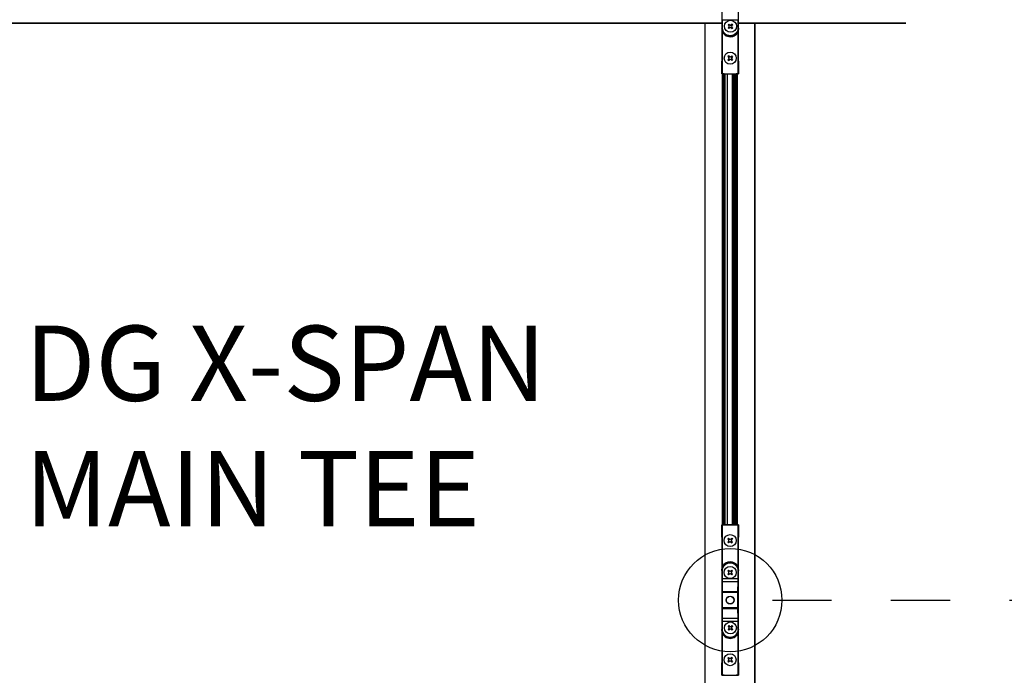
# Model space of a CAD drawing. Extents: x 3 to 272, y 3 to 12.
# Drawn here: x 87 to 89, y 7 to 8 of the extents above; entities that cross this region are included whole.
import ezdxf

# ---------------------------------------------------------------- set-up
doc = ezdxf.new("R2010")
doc.units = 0
doc.header["$MEASUREMENT"] = 0
doc.header["$PDMODE"] = 3
doc.linetypes.add('CENTER2', pattern=[1.125, 0.75, -0.125, 0.125, -0.125])
doc.layers.get('0').update_dxf_attribs({"linetype": 'CONTINUOUS'})
doc.layers.get('Defpoints').update_dxf_attribs({"color": 252, "linetype": 'CONTINUOUS'})
for name, color, linetype in [('DETAIL', 4, 'CONTINUOUS'), ('DIM', 1, 'CONTINUOUS'), ('HATCH', 2, 'CONTINUOUS'), ('TEXT', 3, 'CONTINUOUS')]:
    doc.layers.add(name, color=color, linetype=linetype)
doc.styles.add('STD', font='arial.ttf')
doc.dimstyles.new('W-DIM24$0', dxfattribs={"dimscale": 24, "dimtxt": 0.125, "dimasz": 0.125, "dimexe": 0.14, "dimexo": 0.07, "dimgap": 0.09, "dimtad": 0, "dimtih": 1, "dimtoh": 1, "dimdec": 4, "dimzin": 3, "dimdsep": 46, "dimlunit": 4, "dimtxsty": 'STD', "dimcen": 0, "dimclrd": 2, "dimclre": 3, "dimclrt": 256, "dimadec": 0, "dimazin": 0, "dimtfac": 1, "dimtdec": 3, "dimtofl": 0, "dimtmove": 1, "dimatfit": 3, "dimfxl": 1, "dimfrac": 2, "dimtolj": 1, "dimtzin": 0, "dimarcsym": 1})

# ---------------------------------------------------------------- blocks, each defined once
blk = doc.blocks.new('*D162')
at = {"layer": 'Defpoints', "color": 0, "ltscale": 0.5, "transparency": 16777216}
for p in [(181.694, 119.744), (181.694, 47.744), (226.677, 47.744)]:
    blk.add_point(p, dxfattribs=at)
at = {"layer": 'DIM', "color": 3, "linetype": 'CENTER2', "lineweight": -2, "ltscale": 0.5, "transparency": 16777216}
for p, q in [((183.374, 119.744), (230.037, 119.744)), ((183.374, 47.744), (230.037, 47.744))]:
    blk.add_line(p, q, dxfattribs=at)
at = {"layer": 'DIM', "color": 2, "linetype": 'ByBlock', "lineweight": -2, "ltscale": 0.5, "transparency": 16777216}
for p, q in [((226.677, 116.744), (226.677, 92.488)), ((226.677, 50.744), (226.677, 75))]:
    blk.add_line(p, q, dxfattribs=at)
at = {"layer": 'DIM', "color": 2, "ltscale": 0.5, "transparency": 16777216}
for points in [[(226.177, 116.744), (227.177, 116.744), (226.677, 119.744)], [(226.177, 50.744), (227.177, 50.744), (226.677, 47.744)]]:
    blk.add_solid(points, dxfattribs=at)
at = {"layer": 'DIM', "ltscale": 0.5, "transparency": 16777216, "insert": (226.677, 83.744), "char_height": 3, "attachment_point": 5, "style": 'STD'}
blk.add_mtext('\\A1;6\'-0"\\PSUSPENSION\\P SPACING', dxfattribs=at)
blk = doc.blocks.new('WEB00712')
at = {"layer": 'DETAIL'}
for p, q in [((181.35856, 71.40885), (181.35856, 69.23785)), ((182.02856, 69.23785), (182.02856, 71.40885)), ((174.67886, 70.75385), (140.69486, 70.75385)), ((174.67886, 70.74385), (140.69486, 70.74385)), ((181.36356, 70.75385), (174.67886, 70.75385)), ((181.36356, 70.74385), (174.67886, 70.74385)), ((180.68686, 65.73585), (180.68686, 70.74385)), ((180.69686, 65.73585), (180.69686, 70.74385)), ((181.36546, 70.89626), (181.38546, 70.89626)), ((181.36546, 70.89626), (181.36546, 70.56534)), ((181.38546, 70.89626), (182.00167, 70.89626)), ((181.38546, 70.56534), (181.38546, 70.89626)), ((181.64188, 70.72447), (181.61218, 70.69477)), ((181.64188, 70.72447), (181.67465, 70.6917)), ((181.7652, 70.72447), (181.73242, 70.6917)), ((181.7652, 70.72447), (181.79489, 70.69477)), ((182.00167, 70.89626), (182.00167, 70.56534)), ((182.02167, 70.89626), (182.00167, 70.89626)), ((182.02167, 70.56534), (182.02167, 70.89626)), ((188.69486, 70.75385), (182.02356, 70.75385)), ((188.69486, 70.74385), (182.02356, 70.74385)), ((182.67686, 65.73585), (182.67686, 70.74385)), ((182.68686, 65.73585), (182.68686, 70.74385)), ((181.36493, 70.56534), (181.36546, 70.56534)), ((181.36493, 70.56534), (181.36493, 68.74422)), ((181.36546, 70.56534), (181.38546, 70.56534)), ((181.40266, 70.41321), (181.38493, 70.40395)), ((181.38493, 68.74434), (181.38493, 70.40395)), ((181.61218, 70.69477), (181.64495, 70.662)), ((181.64495, 70.60423), (181.61218, 70.57145)), ((181.61218, 70.57145), (181.64188, 70.54175)), ((181.67465, 70.57453), (181.64188, 70.54175)), ((181.67465, 70.57453), (181.64188, 70.54175)), ((181.73242, 70.57453), (181.7652, 70.54175)), ((181.79489, 70.69477), (181.76212, 70.662)), ((181.79489, 70.69477), (181.76212, 70.662)), ((181.76212, 70.60423), (181.79489, 70.57145)), ((181.79489, 70.57145), (181.7652, 70.54175)), ((181.98447, 70.41321), (182.00219, 70.40395)), ((182.02167, 70.56534), (182.00167, 70.56534)), ((182.00219, 70.40395), (182.00219, 68.74434)), ((182.02219, 70.56534), (182.02167, 70.56534)), ((182.02219, 68.74422), (182.02219, 70.56534)), ((181.36293, 68.74221), (181.35856, 69.23785)), ((181.63163, 69.45526), (181.60193, 69.42556)), ((181.60193, 69.42556), (181.6347, 69.39278)), ((181.6347, 69.33501), (181.60193, 69.30224)), ((181.60193, 69.30224), (181.63163, 69.27254)), ((181.63163, 69.45526), (181.6644, 69.42248)), ((181.6644, 69.30531), (181.63163, 69.27254)), ((181.6644, 69.30531), (181.63163, 69.27254)), ((181.75495, 69.45526), (181.72218, 69.42248)), ((181.72218, 69.30531), (181.75495, 69.27254)), ((181.78465, 69.42556), (181.75187, 69.39278)), ((181.78465, 69.42556), (181.75187, 69.39278)), ((181.75187, 69.33501), (181.78465, 69.30224)), ((181.75495, 69.45526), (181.78465, 69.42556)), ((181.78465, 69.30224), (181.75495, 69.27254)), ((182.02856, 69.23785), (182.0242, 68.74221)), ((181.36293, 68.74221), (181.36493, 68.74422)), ((181.44193, 68.74221), (181.36293, 68.74221)), ((181.38493, 68.74434), (181.37065, 68.74434)), ((181.38493, 68.74434), (182.00219, 68.74434)), ((181.38786, 65.73585), (181.38786, 68.74385)), ((181.40786, 65.73585), (181.40786, 68.74385)), ((181.41551, 65.73585), (181.41551, 68.74385)), ((181.4342, 65.73585), (181.4342, 68.74385)), ((181.44186, 65.73585), (181.44186, 68.74385)), ((181.44193, 68.74221), (181.44328, 68.74357)), ((181.45328, 68.74365), (181.93384, 68.74365)), ((181.49186, 65.73585), (181.49186, 68.74385)), ((181.57868, 65.73585), (181.57868, 68.74385)), ((181.58868, 65.73585), (181.58868, 68.74385)), ((181.78468, 65.73585), (181.78468, 68.74385)), ((181.79066, 65.73585), (181.79066, 68.74385)), ((181.80588, 65.73585), (181.80588, 68.74385)), ((181.81186, 65.73585), (181.81186, 68.74385)), ((181.82186, 65.73585), (181.82186, 68.74385)), ((181.88186, 65.73585), (181.88186, 68.74385)), ((181.93186, 65.73585), (181.93186, 68.74385)), ((181.93951, 65.73585), (181.93951, 68.74385)), ((181.94384, 68.74357), (181.9452, 68.74221)), ((182.0242, 68.74221), (181.9452, 68.74221)), ((181.9582, 65.73585), (181.9582, 68.74385)), ((181.96586, 65.73585), (181.96586, 68.74385)), ((181.98586, 65.73585), (181.98586, 68.74385)), ((182.01647, 68.74434), (182.00219, 68.74434)), ((182.0242, 68.74221), (182.02219, 68.74422)), ((180.68686, 47.41385), (180.68686, 65.73585)), ((180.69686, 47.41385), (180.69686, 65.73585)), ((181.38786, 50.74385), (181.38786, 65.73585)), ((181.40786, 50.74385), (181.40786, 65.73585)), ((181.41551, 50.74385), (181.41551, 65.73585)), ((181.4342, 50.74385), (181.4342, 65.73585)), ((181.44186, 50.74385), (181.44186, 65.73585)), ((181.49186, 50.74385), (181.49186, 65.73585)), ((181.57868, 50.74385), (181.57868, 65.73585)), ((181.58868, 50.74385), (181.58868, 65.73585)), ((181.78468, 50.74385), (181.78468, 65.73585)), ((181.79066, 50.74385), (181.79066, 65.73585)), ((181.80588, 50.74385), (181.80588, 65.73585)), ((181.81186, 50.74385), (181.81186, 65.73585)), ((181.82186, 50.74385), (181.82186, 65.73585)), ((181.88186, 50.74385), (181.88186, 65.73585)), ((181.93186, 50.74385), (181.93186, 65.73585)), ((181.93951, 50.74385), (181.93951, 65.73585)), ((181.9582, 50.74385), (181.9582, 65.73585)), ((181.96586, 50.74385), (181.96586, 65.73585)), ((181.98586, 50.74385), (181.98586, 65.73585)), ((182.67686, 47.41385), (182.67686, 65.73585)), ((182.68686, 47.41385), (182.68686, 65.73585)), ((181.35481, 50.25173), (181.35917, 50.74737)), ((181.35917, 50.74737), (181.43818, 50.74737)), ((181.35917, 50.74737), (181.36118, 50.74536)), ((181.36118, 50.74536), (181.36118, 48.92424)), ((181.3669, 50.74524), (181.38118, 50.74524)), ((181.38118, 50.74524), (181.99844, 50.74524)), ((181.38118, 49.08563), (181.38118, 50.74524)), ((181.43953, 50.74602), (181.43818, 50.74737)), ((181.93009, 50.74593), (181.44953, 50.74593)), ((181.94144, 50.74737), (181.94009, 50.74602)), ((181.94144, 50.74737), (182.02045, 50.74737)), ((181.99844, 50.74524), (181.99844, 49.08563)), ((181.99844, 50.74524), (182.01272, 50.74524)), ((182.02045, 50.74737), (182.01844, 50.74536)), ((182.01844, 48.92424), (182.01844, 50.74536)), ((182.02045, 50.74737), (182.02481, 50.25173)), ((181.35481, 50.25173), (181.35481, 45.23973)), ((181.62816, 50.21159), (181.59846, 50.18189)), ((181.59846, 50.18189), (181.63123, 50.14912)), ((181.63123, 50.09135), (181.59846, 50.05857)), ((181.59846, 50.05857), (181.62816, 50.02888)), ((181.62816, 50.21159), (181.66093, 50.17882)), ((181.66093, 50.06165), (181.62816, 50.02888)), ((181.66093, 50.06165), (181.62816, 50.02888)), ((181.75147, 50.21159), (181.7187, 50.17882)), ((181.7187, 50.06165), (181.75147, 50.02888)), ((181.78117, 50.18189), (181.7484, 50.14912)), ((181.78117, 50.18189), (181.7484, 50.14912)), ((181.7484, 50.09135), (181.78117, 50.05857)), ((181.75147, 50.21159), (181.78117, 50.18189)), ((181.78117, 50.05857), (181.75147, 50.02888)), ((182.02481, 45.23973), (182.02481, 50.25173)), ((181.36118, 48.92424), (181.36171, 48.92424)), ((181.36171, 48.92424), (181.3817, 48.92424)), ((181.36171, 48.92424), (181.36171, 48.59333)), ((181.3989, 49.07637), (181.38118, 49.08563)), ((181.3817, 48.59333), (181.3817, 48.92424)), ((181.62815, 48.9366), (181.59845, 48.9069)), ((181.59845, 48.9069), (181.63122, 48.87413)), ((181.63122, 48.81635), (181.59845, 48.78358)), ((181.59845, 48.78358), (181.62815, 48.75388)), ((181.62815, 48.9366), (181.66092, 48.90382)), ((181.66092, 48.78666), (181.62815, 48.75388)), ((181.66092, 48.78666), (181.62815, 48.75388)), ((181.75147, 48.9366), (181.7187, 48.90382)), ((181.7187, 48.78666), (181.75147, 48.75388)), ((181.78117, 48.9069), (181.74839, 48.87413)), ((181.78117, 48.9069), (181.74839, 48.87413)), ((181.74839, 48.81635), (181.78117, 48.78358)), ((181.75147, 48.9366), (181.78117, 48.9069)), ((181.78117, 48.78358), (181.75147, 48.75388)), ((181.98072, 49.07637), (181.99844, 49.08563)), ((181.99791, 48.92424), (181.99791, 48.59333)), ((182.01791, 48.92424), (181.99791, 48.92424)), ((182.01791, 48.59333), (182.01791, 48.92424)), ((182.01844, 48.92424), (182.01791, 48.92424)), ((181.36171, 48.59333), (181.3817, 48.59333)), ((181.36243, 48.46238), (181.36986, 48.05764)), ((181.99791, 48.59333), (181.3817, 48.59333)), ((181.38243, 48.48044), (181.99719, 48.48044)), ((181.38986, 48.0757), (181.38243, 48.48044)), ((181.99719, 48.48044), (181.98976, 48.0757)), ((182.01791, 48.59333), (181.99791, 48.59333)), ((182.00976, 48.05764), (182.01719, 48.46238)), ((181.36986, 48.05764), (181.36986, 47.43391)), ((181.36986, 48.05764), (181.38986, 48.05764)), ((181.38986, 48.05764), (181.38986, 48.0757)), ((181.98976, 48.0757), (181.38986, 48.0757)), ((181.38986, 47.43391), (181.38986, 48.05764)), ((181.38986, 48.05764), (181.98976, 48.05764)), ((181.98976, 48.0757), (181.98976, 48.05764)), ((181.98976, 48.05764), (182.00976, 48.05764)), ((181.98976, 48.05764), (181.98976, 47.43391)), ((182.00976, 47.43391), (182.00976, 48.05764)), ((180.68686, 29.75185), (180.68686, 47.41385)), ((180.69686, 29.75185), (180.69686, 47.41385)), ((181.36986, 47.43391), (181.36243, 47.02909)), ((181.38986, 47.43391), (181.36986, 47.43391)), ((181.38243, 47.01103), (181.38986, 47.41585)), ((181.38986, 47.41585), (181.38986, 47.43391)), ((181.98976, 47.43391), (181.38986, 47.43391)), ((181.38986, 47.41585), (181.98976, 47.41585)), ((181.98976, 47.43391), (181.98976, 47.41585)), ((182.00976, 47.43391), (181.98976, 47.43391)), ((181.98976, 47.41585), (181.99719, 47.01103)), ((182.01719, 47.02909), (182.00976, 47.43391)), ((182.67686, 29.75185), (182.67686, 47.41385)), ((182.68686, 29.75185), (182.68686, 47.41385)), ((181.36171, 46.89815), (181.3817, 46.89815)), ((181.36171, 46.89815), (181.36171, 46.56723)), ((181.3817, 46.89815), (181.99791, 46.89815)), ((181.3817, 46.56723), (181.3817, 46.89815)), ((181.99719, 47.01103), (181.38243, 47.01103)), ((181.99791, 46.89815), (181.99791, 46.56723)), ((182.01791, 46.89815), (181.99791, 46.89815)), ((182.01791, 46.56723), (182.01791, 46.89815)), ((181.36118, 46.56723), (181.36171, 46.56723)), ((181.36118, 46.56723), (181.36118, 44.74611)), ((181.36171, 46.56723), (181.3817, 46.56723)), ((181.3989, 46.4151), (181.38118, 46.40583)), ((181.38118, 44.74623), (181.38118, 46.40583)), ((181.63812, 46.72635), (181.60843, 46.69666)), ((181.60843, 46.69666), (181.6412, 46.66388)), ((181.6412, 46.60611), (181.60843, 46.57334)), ((181.60843, 46.57334), (181.63812, 46.54364)), ((181.63812, 46.72635), (181.6709, 46.69358)), ((181.6709, 46.57641), (181.63812, 46.54364)), ((181.6709, 46.57641), (181.63812, 46.54364)), ((181.76144, 46.72635), (181.72867, 46.69358)), ((181.72867, 46.57641), (181.76144, 46.54364)), ((181.79114, 46.69666), (181.75837, 46.66388)), ((181.79114, 46.69666), (181.75837, 46.66388)), ((181.75837, 46.60611), (181.79114, 46.57334)), ((181.76144, 46.72635), (181.79114, 46.69666)), ((181.79114, 46.57334), (181.76144, 46.54364)), ((181.98072, 46.4151), (181.99844, 46.40583)), ((182.01791, 46.56723), (181.99791, 46.56723)), ((181.99844, 46.40583), (181.99844, 44.74623)), ((182.01844, 46.56723), (182.01791, 46.56723)), ((182.01844, 44.74611), (182.01844, 46.56723)), ((181.35917, 44.7441), (181.35481, 45.23973)), ((181.62788, 45.45714), (181.59818, 45.42744)), ((181.59818, 45.42744), (181.63095, 45.39467)), ((181.63095, 45.3369), (181.59818, 45.30412)), ((181.59818, 45.30412), (181.62788, 45.27443)), ((181.62788, 45.45714), (181.66065, 45.42437)), ((181.66065, 45.3072), (181.62788, 45.27443)), ((181.66065, 45.3072), (181.62788, 45.27443)), ((181.7512, 45.45714), (181.71842, 45.42437)), ((181.71842, 45.3072), (181.7512, 45.27443)), ((181.78089, 45.42744), (181.74812, 45.39467)), ((181.78089, 45.42744), (181.74812, 45.39467)), ((181.74812, 45.3369), (181.78089, 45.30412)), ((181.7512, 45.45714), (181.78089, 45.42744)), ((181.78089, 45.30412), (181.7512, 45.27443)), ((182.02481, 45.23973), (182.02045, 44.7441)), ((181.35917, 44.7441), (181.36118, 44.74611)), ((181.43818, 44.7441), (181.35917, 44.7441)), ((181.38118, 44.74623), (181.3669, 44.74623)), ((181.38118, 44.74623), (181.99844, 44.74623)), ((181.43818, 44.7441), (181.43953, 44.74545)), ((181.44953, 44.74554), (181.93009, 44.74554)), ((181.94009, 44.74545), (181.94144, 44.7441)), ((182.02045, 44.7441), (181.94144, 44.7441)), ((182.01272, 44.74623), (181.99844, 44.74623)), ((182.02045, 44.7441), (182.01844, 44.74611))]:
    blk.add_line(p, q, dxfattribs=at)
for centre, radius in [((181.70354, 70.63311), 0.2395), ((181.69329, 69.3639), 0.2395), ((181.68981, 50.12023), 0.2395), ((181.68981, 48.84524), 0.2395), ((181.68981, 47.74573), 0.16), ((181.68981, 47.74573), 0.15058), ((181.69978, 46.635), 0.2395), ((181.68954, 45.36578), 0.2395)]:
    blk.add_circle(centre, radius, dxfattribs=at)
for centre, radius, start, end in [((181.69356, 70.56534), 0.3281, 180, 0), ((181.61412, 70.63311), 0.04225, 313.135558, 46.864442), ((181.70354, 70.72253), 0.04225, 223.135558, 316.864442), ((181.70354, 70.5437), 0.04225, 43.135558, 136.864442), ((181.79295, 70.63311), 0.04225, 133.135558, 226.864442), ((181.60387, 69.3639), 0.04225, 313.135558, 46.864442), ((181.69329, 69.45331), 0.04225, 223.135558, 316.864442), ((181.69329, 69.27448), 0.04225, 43.135558, 136.864442), ((181.7827, 69.3639), 0.04225, 133.135558, 226.864442), ((181.6004, 50.12023), 0.04225, 313.135558, 46.864442), ((181.68981, 50.20965), 0.04225, 223.135558, 316.864442), ((181.68981, 50.03082), 0.04225, 43.135558, 136.864442), ((181.77923, 50.12023), 0.04225, 133.135558, 226.864442), ((181.68981, 48.92424), 0.3281, 0, 180), ((181.68981, 48.92424), 0.34828, 27.606851, 152.39314), ((181.6004, 48.84524), 0.04225, 313.135558, 46.864442), ((181.68981, 48.93465), 0.04225, 223.135558, 316.864442), ((181.68981, 48.75583), 0.04225, 43.135558, 136.864442), ((181.77922, 48.84524), 0.04225, 133.135558, 226.864442), ((181.68981, 46.56723), 0.3281, 180, 0), ((181.61037, 46.635), 0.04225, 313.135558, 46.864442), ((181.69978, 46.72441), 0.04225, 223.135558, 316.864442), ((181.69978, 46.54558), 0.04225, 43.135558, 136.864442), ((181.7892, 46.635), 0.04225, 133.135558, 226.864442), ((181.60012, 45.36578), 0.04225, 313.135558, 46.864442), ((181.68954, 45.4552), 0.04225, 223.135558, 316.864442), ((181.68954, 45.27637), 0.04225, 43.135558, 136.864442), ((181.77895, 45.36578), 0.04225, 133.135558, 226.864442)]:
    blk.add_arc(centre, radius, start, end, dxfattribs=at)
at = {"layer": 'DETAIL', "extrusion": (0, 0, -1)}
for centre, start, end in [((-181.69356, 70.56534), 180, 0), ((-181.68981, 48.92424), 0, 180), ((-181.68981, 46.56723), 180, 0)]:
    blk.add_arc(centre, 0.30811, start, end, dxfattribs=at)
for centre, major_axis, ratio, start_param, end_param in [((181.38493, 68.74422), (0.02, 0), 0.00872687, 3.1503193, 3.91699063), ((182.00219, 68.74422), (0.02, 0), 0.00872687, 5.5077723, 6.27445866), ((181.38118, 50.74536), (-0.02, 0), 0.00872687, 5.50778733, 6.27445866), ((181.99844, 50.74536), (-0.02, 0), 0.00872687, 3.1503193, 3.91700566), ((181.38297, 48.59333), (0, 0.125), 0.01012317, 3.58541742, 4.71238898), ((181.99665, 48.59333), (0, -0.125), 0.01012317, 4.71238898, 5.83936055), ((181.99719, 48.46238), (0.02, -0.00037), 0.90308788, 4.69581475, 6.26286392), ((181.38243, 47.02909), (-0.02, 0.00037), 0.90306088, 4.69581793, 6.26286661), ((181.38297, 46.89815), (0, 0.125), 0.01012317, 4.71238898, 5.83929765), ((181.99665, 46.89815), (0, -0.125), 0.01012317, 3.58548032, 4.71238898), ((181.38118, 44.7461), (0.02, 0), 0.00872687, 3.1503193, 3.91699063), ((181.99844, 44.7461), (0.02, 0), 0.00872687, 5.5077723, 6.27445866)]:
    blk.add_ellipse(centre, major_axis=major_axis, ratio=ratio, start_param=start_param, end_param=end_param, dxfattribs=at)
at = {"layer": 'DETAIL'}
for centre, major_axis, ratio, start_param, end_param in [((181.45328, 68.74356), (-0.01, 0), 0.00872687, 4.71238898, 6.27445866), ((181.93384, 68.74356), (-0.01, 0), 0.00872687, 3.1503193, 4.71238898), ((181.44953, 50.74602), (0.01, 0), 0.00872687, 3.1503193, 4.71238898), ((181.93009, 50.74602), (0.01, 0), 0.00872687, 4.71238898, 6.27445866), ((181.36297, 48.59333), (0, -0.145), 0.00872687, 4.71238898, 5.83936055), ((181.38243, 48.46238), (-0.02, -0.00037), 0.90308788, 4.69581475, 6.26286392), ((182.01665, 48.59333), (0, 0.145), 0.00872687, 3.58541742, 4.71238898), ((181.38986, 48.05764), (-0.02, -0.00037), 0.90308788, 4.69581475, 6.26286392), ((181.98976, 48.05764), (0.02, -0.00037), 0.90308788, 0.02032138, 1.58737056), ((181.38986, 47.43391), (-0.02, 0.00037), 0.90306088, 0.0203187, 1.58736737), ((181.98976, 47.43391), (0.02, 0.00037), 0.90306088, 4.69581793, 6.26286661), ((181.36297, 46.89815), (0, -0.145), 0.00872687, 3.58548032, 4.71238898), ((181.99719, 47.02909), (0.02, 0.00037), 0.90306088, 4.69581793, 6.26286661), ((182.01665, 46.89815), (0, 0.145), 0.00872687, 4.71238898, 5.83929765), ((181.44953, 44.74545), (-0.01, 0), 0.00872687, 4.71238898, 6.27445866), ((181.93009, 44.74545), (-0.01, 0), 0.00872687, 3.1503193, 4.71238898)]:
    blk.add_ellipse(centre, major_axis=major_axis, ratio=ratio, start_param=start_param, end_param=end_param, dxfattribs=at)
for points, knots in [([(181.36493, 70.56534), (181.36493, 70.56517), (181.36493, 70.56499), (181.36498, 70.54304), (181.36659, 70.51027), (181.37319, 70.45624), (181.37961, 70.42432), (181.38493, 70.40395)], [-0.439435802, -0.439435802, -0.439435802, -0.439435802, -0.438043304, -0.438043304, -0.262825983, -0.175217322, 0, 0, 0, 0]), ([(181.40266, 70.41321), (181.39261, 70.43242), (181.38051, 70.46251), (181.36806, 70.51343), (181.36503, 70.54432), (181.36494, 70.56501), (181.36493, 70.56518), (181.36493, 70.56534)], [0, 0, 0, 0, 0.175217322, 0.262825983, 0.438043304, 0.438043304, 0.439435802, 0.439435802, 0.439435802, 0.439435802]), ([(181.38493, 70.40395), (181.41841, 70.33993), (181.5264, 70.23358), (181.75119, 70.19822), (181.92038, 70.28357), (181.98545, 70.37194), (182.00219, 70.40395)], [-1.0889658, -1.0889658, -1.0889658, -1.0889658, -0.46669963, 0.15556655, 0.77783272, 1.08896581, 1.08896581, 1.08896581, 1.08896581]), ([(181.98447, 70.41321), (181.96869, 70.38304), (181.90736, 70.29975), (181.74788, 70.21931), (181.536, 70.25263), (181.43421, 70.35287), (181.40266, 70.41321)], [-1.08896581, -1.08896581, -1.08896581, -1.08896581, -0.77783272, -0.15556655, 0.46669963, 1.0889658, 1.0889658, 1.0889658, 1.0889658]), ([(182.02219, 70.56534), (182.02219, 70.56518), (182.02219, 70.56501), (182.02204, 70.53405), (182.01613, 70.49284), (181.99858, 70.44248), (181.98949, 70.42282), (181.98447, 70.41321)], [-0.001392497, -0.001392497, -0.001392497, -0.001392497, 0, 0, 0.262825897, 0.350434529, 0.438043162, 0.438043162, 0.438043162, 0.438043162]), ([(182.00219, 70.40395), (182.00485, 70.41414), (182.00967, 70.43499), (182.01898, 70.48842), (182.02211, 70.53215), (182.02219, 70.56499), (182.02219, 70.56517), (182.02219, 70.56534)], [-0.438043162, -0.438043162, -0.438043162, -0.438043162, -0.350434529, -0.262825897, 0, 0, 0.001392497, 0.001392497, 0.001392497, 0.001392497]), ([(181.49068, 49.18501), (181.50679, 49.19735), (181.55292, 49.22644), (181.67097, 49.26451), (181.84728, 49.23706), (181.94916, 49.13671), (181.98072, 49.07637)], [-0.65213846, -0.65213846, -0.65213846, -0.65213846, -0.46669963, -0.15556654, 0.46669963, 1.08896581, 1.08896581, 1.08896581, 1.08896581]), ([(181.38118, 49.08563), (181.37852, 49.07545), (181.3737, 49.05459), (181.36439, 49.00116), (181.36126, 48.95744), (181.36118, 48.92459), (181.36118, 48.92441), (181.36118, 48.92424)], [-0.438043304, -0.438043304, -0.438043304, -0.438043304, -0.350434644, -0.262825983, 0, 0, 0.001392497, 0.001392497, 0.001392497, 0.001392497]), ([(181.36118, 48.92424), (181.36118, 48.9244), (181.36118, 48.92457), (181.36133, 48.95553), (181.36725, 48.99675), (181.38479, 49.0471), (181.39388, 49.06676), (181.3989, 49.07637)], [-0.001392497, -0.001392497, -0.001392497, -0.001392497, 0, 0, 0.262825983, 0.350434644, 0.438043304, 0.438043304, 0.438043304, 0.438043304]), ([(181.98072, 49.07637), (181.99578, 49.04756), (182.00986, 49.00677), (182.01731, 48.95562), (182.01839, 48.93499), (182.01844, 48.92457), (182.01844, 48.9244), (182.01844, 48.92424)], [0, 0, 0, 0, 0.262825897, 0.350434529, 0.438043162, 0.438043162, 0.439435659, 0.439435659, 0.439435659, 0.439435659]), ([(182.01844, 48.92424), (182.01844, 48.92441), (182.01844, 48.92459), (182.01841, 48.93565), (182.01784, 48.95753), (182.01389, 49.01179), (182.00643, 49.05507), (181.99844, 49.08563)], [-0.439435659, -0.439435659, -0.439435659, -0.439435659, -0.438043162, -0.438043162, -0.350434529, -0.262825897, 0, 0, 0, 0]), ([(181.36118, 46.56723), (181.36118, 46.56705), (181.36118, 46.56688), (181.36123, 46.54492), (181.36284, 46.51215), (181.36943, 46.45813), (181.37585, 46.42621), (181.38118, 46.40583)], [-0.439435802, -0.439435802, -0.439435802, -0.439435802, -0.438043304, -0.438043304, -0.262825983, -0.175217322, 0, 0, 0, 0]), ([(181.3989, 46.4151), (181.38886, 46.43431), (181.37675, 46.46439), (181.36431, 46.51531), (181.36128, 46.5462), (181.36118, 46.5669), (181.36118, 46.56706), (181.36118, 46.56723)], [0, 0, 0, 0, 0.175217322, 0.262825983, 0.438043304, 0.438043304, 0.439435802, 0.439435802, 0.439435802, 0.439435802]), ([(181.38118, 46.40583), (181.41466, 46.34182), (181.52265, 46.23546), (181.74744, 46.20011), (181.91663, 46.28545), (181.9817, 46.37382), (181.99844, 46.40583)], [-1.0889658, -1.0889658, -1.0889658, -1.0889658, -0.46669963, 0.15556655, 0.77783272, 1.08896581, 1.08896581, 1.08896581, 1.08896581]), ([(181.98072, 46.4151), (181.96494, 46.38493), (181.90361, 46.30163), (181.74413, 46.22119), (181.53225, 46.25451), (181.43046, 46.35476), (181.3989, 46.4151)], [-1.08896581, -1.08896581, -1.08896581, -1.08896581, -0.77783272, -0.15556655, 0.46669963, 1.0889658, 1.0889658, 1.0889658, 1.0889658]), ([(182.01844, 46.56723), (182.01844, 46.56706), (182.01844, 46.5669), (182.01829, 46.53593), (182.01237, 46.49472), (181.99482, 46.44436), (181.98574, 46.4247), (181.98072, 46.4151)], [-0.001392497, -0.001392497, -0.001392497, -0.001392497, 0, 0, 0.262825897, 0.350434529, 0.438043162, 0.438043162, 0.438043162, 0.438043162]), ([(181.99844, 46.40583), (182.0011, 46.41602), (182.00592, 46.43688), (182.01523, 46.49031), (182.01836, 46.53403), (182.01844, 46.56688), (182.01844, 46.56705), (182.01844, 46.56723)], [-0.438043162, -0.438043162, -0.438043162, -0.438043162, -0.350434529, -0.262825897, 0, 0, 0.001392497, 0.001392497, 0.001392497, 0.001392497])]:
    blk.add_open_spline(points, degree=3, knots=knots, dxfattribs=at)
blk.add_open_spline([(181.3989, 49.07637), (181.41252, 49.1024), (181.42973, 49.12649), (181.44979, 49.14794)], degree=3, dxfattribs=at)
at = {"layer": 'HATCH'}
blk.add_circle((181.69356, 47.74385), 2.0625, dxfattribs=at)
at = {"layer": 'TEXT', "insert": (153.54675, 58.69256), "char_height": 3, "attachment_point": 1, "style": 'STD'}
blk.add_mtext('\\A1;DG X-SPAN\\PMAIN TEE', dxfattribs=at)
at = {"layer": 'DIM', "ltscale": 0.5}
dim = blk.add_linear_dim(base=(226.67701, 47.74385), p1=(181.69356, 119.74385), p2=(181.69356, 47.74385), angle=90, text='<>\\PSUSPENSION\\P SPACING', dimstyle='W-DIM24$0', dxfattribs=at)
dim.commit()
dim.dimension.update_dxf_attribs({"geometry": '*D162', "text_midpoint": (226.67701, 83.74385)})

msp = doc.modelspace()

# ---------------------------------------------------------------- block references
at = {"xscale": 0.042279, "yscale": 0.042279, "zscale": 0.042279}
msp.add_blockref('WEB00712', (80.6682, 4.9537), dxfattribs=at)

doc.saveas('drawing.dxf')
